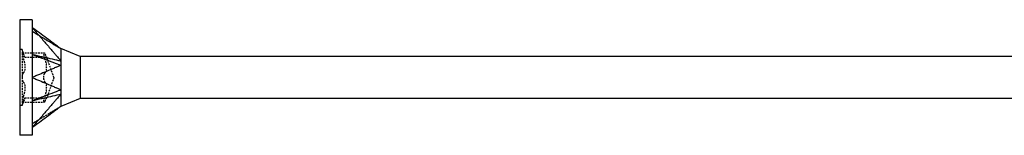
# Model space of a CAD drawing. Units: millimetres. Extents: x 1778 to 2339, y 1265 to 1637.
# Drawn here: x 1910 to 2009, y 1626 to 1637 of the extents above; entities that cross this region are included whole.
import ezdxf

# ---------------------------------------------------------------- set-up
doc = ezdxf.new("R2010")
doc.units = ezdxf.units.MM
doc.linetypes.add('DASHED', pattern=[0.2067, 0.1654, -0.0413])
doc.layers.add('Hidden', color=6, linetype='DASHED', lineweight=25)
doc.layers.add('Part', color=7, linetype='Continuous', lineweight=25)

msp = doc.modelspace()

# ---------------------------------------------------------------- linework, layer by layer
at = {"layer": 'Hidden'}
for p, q in [((1909.998, 1636.783), (1910.008, 1636.783)), ((1909.998, 1636.53), (1910.008, 1636.53)), ((1909.998, 1636.365), (1910.008, 1636.365)), ((1910.008, 1636.783), (1910.008, 1635.897)), ((1909.998, 1636.288), (1910.008, 1636.288)), ((1909.998, 1636.208), (1910.008, 1636.208)), ((1909.998, 1636.123), (1910.008, 1636.123)), ((1909.998, 1636.044), (1910.008, 1636.044)), ((1909.998, 1635.98), (1910.008, 1635.98)), ((1909.998, 1635.897), (1910.008, 1635.897)), ((1909.998, 1635.812), (1910.008, 1635.812)), ((1909.998, 1635.733), (1910.008, 1635.733)), ((1909.998, 1635.655), (1910.008, 1635.655)), ((1909.998, 1635.493), (1910.008, 1635.493)), ((1910.008, 1635.897), (1910.008, 1635.655)), ((1910.008, 1635.655), (1910.008, 1635.493)), ((1910.008, 1635.493), (1910.008, 1635.234)), ((1909.998, 1635.234), (1910.008, 1635.234)), ((1910.248, 1634.432), (1909.998, 1634.432)), ((1910.248, 1634.432), (1910.248, 1634.057)), ((1910.53, 1633.657), (1910.248, 1634.432)), ((1914.148, 1634.532), (1914.148, 1634.532)), ((1910.248, 1634.057), (1910.248, 1631.632)), ((1910.268, 1634.122), (1912.448, 1634.122)), ((1910.53, 1633.657), (1912.71, 1633.657)), ((1913.447, 1631.632), (1912.71, 1633.657)), ((1910.248, 1631.632), (1910.248, 1629.207)), ((1913.447, 1631.632), (1912.71, 1629.607)), ((1910.53, 1629.607), (1910.248, 1628.832)), ((1910.53, 1629.607), (1912.71, 1629.607)), ((1910.248, 1628.832), (1909.998, 1628.832)), ((1910.248, 1629.207), (1910.248, 1628.832)), ((1910.268, 1629.142), (1912.448, 1629.142)), ((1914.149, 1628.732), (1914.148, 1628.732)), ((1909.998, 1628.008), (1910.008, 1628.008)), ((1909.998, 1628.002), (1910.008, 1628.002)), ((1909.998, 1627.985), (1910.008, 1627.985)), ((1909.998, 1627.811), (1910.008, 1627.811)), ((1909.998, 1627.795), (1910.008, 1627.795)), ((1909.998, 1627.789), (1910.008, 1627.789)), ((1909.998, 1627.464), (1910.008, 1627.464)), ((1910.008, 1628.008), (1910.008, 1627.787)), ((1910.008, 1627.787), (1910.008, 1627.51)), ((1910.008, 1627.51), (1910.008, 1626.992)), ((1909.998, 1627.141), (1910.008, 1627.141)), ((1909.998, 1627.004), (1910.008, 1627.004)), ((1909.998, 1626.796), (1910.008, 1626.796)), ((1910.008, 1626.992), (1910.008, 1626.796))]:
    msp.add_line(p, q, dxfattribs=at)
for points, knots in [([(1911.248, 1636.28), (1911.38, 1636.2), (1912.601, 1635.459), (1913.181, 1635.108), (1914.035, 1634.589), (1914.148, 1634.521)], [-0.04786776, -0.04786776, -0.04786776, -0.04786776, -0.03988239, -0.03988239, -0.000001, -0.000001, -0.000001, -0.000001]), ([(1911.315, 1636.239), (1911.526, 1636.111), (1911.737, 1635.983), (1912.579, 1635.472), (1913.208, 1635.083), (1913.918, 1634.666), (1913.992, 1634.623), (1914.066, 1634.581)], [0, 0, 0, 0, 0.0739495, 0.0739495, 0.2956387, 0.2956387, 0.3211835, 0.3211835, 0.3211835, 0.3211835]), ([(1910.359, 1633.988), (1910.338, 1634.032), (1910.319, 1634.067), (1910.287, 1634.114), (1910.272, 1634.126), (1910.253, 1634.115), (1910.248, 1634.092), (1910.248, 1634.057)], [0.02431671, 0.02431671, 0.02431671, 0.02431671, 0.0435584, 0.0435584, 0.06457435, 0.06457435, 0.0855903, 0.0855903, 0.0855903, 0.0855903]), ([(1910.248, 1634.057), (1910.248, 1634.022), (1910.253, 1633.971), (1910.272, 1633.851), (1910.287, 1633.781), (1910.319, 1633.653), (1910.338, 1633.587), (1910.359, 1633.524)], [0.0855903, 0.0855903, 0.0855903, 0.0855903, 0.10660624, 0.10660624, 0.12762219, 0.12762219, 0.14686388, 0.14686388, 0.14686388, 0.14686388]), ([(1910.53, 1633.657), (1910.53, 1633.657), (1910.52, 1633.674), (1910.482, 1633.742), (1910.454, 1633.794), (1910.405, 1633.891), (1910.383, 1633.937), (1910.359, 1633.988)], [0.13995352, 0.13995352, 0.13995352, 0.13995352, 0.1734445, 0.1734445, 0.20693549, 0.20693549, 0.22877792, 0.22877792, 0.22877792, 0.22877792]), ([(1910.359, 1633.524), (1910.383, 1633.453), (1910.405, 1633.38), (1910.454, 1633.203), (1910.482, 1633.084), (1910.52, 1632.853), (1910.53, 1632.741), (1910.53, 1632.548), (1910.52, 1632.452), (1910.482, 1632.29), (1910.454, 1632.223), (1910.405, 1632.143), (1910.383, 1632.116), (1910.359, 1632.095)], [0.0511291, 0.0511291, 0.0511291, 0.0511291, 0.0729715, 0.0729715, 0.1064625, 0.1064625, 0.1399535, 0.1399535, 0.1734445, 0.1734445, 0.2069355, 0.2069355, 0.2287779, 0.2287779, 0.2287779, 0.2287779]), ([(1912.428, 1634.057), (1912.428, 1634.092), (1912.433, 1634.115), (1912.452, 1634.126), (1912.467, 1634.114), (1912.499, 1634.067), (1912.518, 1634.032), (1912.539, 1633.988)], [0.21524098, 0.21524098, 0.21524098, 0.21524098, 0.23625693, 0.23625693, 0.25727287, 0.25727287, 0.27651457, 0.27651457, 0.27651457, 0.27651457]), ([(1912.539, 1633.524), (1912.518, 1633.587), (1912.499, 1633.653), (1912.467, 1633.781), (1912.452, 1633.851), (1912.433, 1633.971), (1912.428, 1634.022), (1912.428, 1634.057)], [0.15396739, 0.15396739, 0.15396739, 0.15396739, 0.17320908, 0.17320908, 0.19422503, 0.19422503, 0.21524098, 0.21524098, 0.21524098, 0.21524098]), ([(1912.539, 1633.988), (1912.563, 1633.937), (1912.585, 1633.891), (1912.634, 1633.794), (1912.662, 1633.742), (1912.7, 1633.674), (1912.71, 1633.657), (1912.71, 1633.657)], [0.51714152, 0.51714152, 0.51714152, 0.51714152, 0.53898394, 0.53898394, 0.57247493, 0.57247493, 0.60596592, 0.60596592, 0.60596592, 0.60596592]), ([(1912.539, 1632.095), (1912.563, 1632.116), (1912.585, 1632.143), (1912.634, 1632.223), (1912.662, 1632.29), (1912.7, 1632.452), (1912.71, 1632.548), (1912.71, 1632.741), (1912.7, 1632.853), (1912.662, 1633.084), (1912.634, 1633.203), (1912.585, 1633.38), (1912.563, 1633.453), (1912.539, 1633.524)], [0.5171415, 0.5171415, 0.5171415, 0.5171415, 0.5389839, 0.5389839, 0.5724749, 0.5724749, 0.6059659, 0.6059659, 0.6394569, 0.6394569, 0.6729479, 0.6729479, 0.6947903, 0.6947903, 0.6947903, 0.6947903]), ([(1910.359, 1632.095), (1910.338, 1632.077), (1910.319, 1632.046), (1910.287, 1631.965), (1910.272, 1631.907), (1910.253, 1631.776), (1910.248, 1631.702), (1910.248, 1631.632)], [0.02431671, 0.02431671, 0.02431671, 0.02431671, 0.0435584, 0.0435584, 0.06457435, 0.06457435, 0.0855903, 0.0855903, 0.0855903, 0.0855903]), ([(1910.248, 1631.632), (1910.248, 1631.562), (1910.253, 1631.488), (1910.272, 1631.357), (1910.287, 1631.299), (1910.319, 1631.217), (1910.338, 1631.187), (1910.359, 1631.168)], [0.0855903, 0.0855903, 0.0855903, 0.0855903, 0.10660624, 0.10660624, 0.12762219, 0.12762219, 0.14686388, 0.14686388, 0.14686388, 0.14686388]), ([(1912.428, 1631.632), (1912.428, 1631.702), (1912.433, 1631.776), (1912.452, 1631.907), (1912.467, 1631.965), (1912.499, 1632.046), (1912.518, 1632.077), (1912.539, 1632.095)], [0.21524098, 0.21524098, 0.21524098, 0.21524098, 0.23625693, 0.23625693, 0.25727287, 0.25727287, 0.27651457, 0.27651457, 0.27651457, 0.27651457]), ([(1912.539, 1631.168), (1912.518, 1631.187), (1912.499, 1631.217), (1912.467, 1631.299), (1912.452, 1631.357), (1912.433, 1631.488), (1912.428, 1631.562), (1912.428, 1631.632)], [0.15396739, 0.15396739, 0.15396739, 0.15396739, 0.17320908, 0.17320908, 0.19422503, 0.19422503, 0.21524098, 0.21524098, 0.21524098, 0.21524098]), ([(1910.359, 1631.168), (1910.383, 1631.148), (1910.405, 1631.121), (1910.454, 1631.041), (1910.482, 1630.974), (1910.52, 1630.812), (1910.53, 1630.716), (1910.53, 1630.523), (1910.52, 1630.411), (1910.482, 1630.18), (1910.454, 1630.061), (1910.405, 1629.884), (1910.383, 1629.811), (1910.359, 1629.74)], [0.0511291, 0.0511291, 0.0511291, 0.0511291, 0.0729715, 0.0729715, 0.1064625, 0.1064625, 0.1399535, 0.1399535, 0.1734445, 0.1734445, 0.2069355, 0.2069355, 0.2287779, 0.2287779, 0.2287779, 0.2287779]), ([(1912.539, 1629.74), (1912.563, 1629.811), (1912.585, 1629.884), (1912.634, 1630.061), (1912.662, 1630.18), (1912.7, 1630.411), (1912.71, 1630.523), (1912.71, 1630.716), (1912.7, 1630.812), (1912.662, 1630.974), (1912.634, 1631.041), (1912.585, 1631.121), (1912.563, 1631.148), (1912.539, 1631.168)], [0.5171415, 0.5171415, 0.5171415, 0.5171415, 0.5389839, 0.5389839, 0.5724749, 0.5724749, 0.6059659, 0.6059659, 0.6394569, 0.6394569, 0.6729479, 0.6729479, 0.6947903, 0.6947903, 0.6947903, 0.6947903]), ([(1910.359, 1629.74), (1910.338, 1629.677), (1910.319, 1629.611), (1910.287, 1629.483), (1910.272, 1629.413), (1910.253, 1629.293), (1910.248, 1629.242), (1910.248, 1629.207)], [0.02431671, 0.02431671, 0.02431671, 0.02431671, 0.0435584, 0.0435584, 0.06457435, 0.06457435, 0.0855903, 0.0855903, 0.0855903, 0.0855903]), ([(1910.359, 1629.276), (1910.383, 1629.327), (1910.405, 1629.373), (1910.454, 1629.47), (1910.482, 1629.522), (1910.52, 1629.59), (1910.53, 1629.607), (1910.53, 1629.607)], [0.05112911, 0.05112911, 0.05112911, 0.05112911, 0.07297154, 0.07297154, 0.10646253, 0.10646253, 0.13995352, 0.13995352, 0.13995352, 0.13995352]), ([(1912.428, 1629.207), (1912.428, 1629.242), (1912.433, 1629.293), (1912.452, 1629.413), (1912.467, 1629.483), (1912.499, 1629.611), (1912.518, 1629.677), (1912.539, 1629.74)], [0.21524098, 0.21524098, 0.21524098, 0.21524098, 0.23625693, 0.23625693, 0.25727287, 0.25727287, 0.27651457, 0.27651457, 0.27651457, 0.27651457]), ([(1912.71, 1629.607), (1912.71, 1629.607), (1912.7, 1629.59), (1912.662, 1629.522), (1912.634, 1629.47), (1912.585, 1629.373), (1912.563, 1629.327), (1912.539, 1629.276)], [0.60596592, 0.60596592, 0.60596592, 0.60596592, 0.63945691, 0.63945691, 0.6729479, 0.6729479, 0.69479033, 0.69479033, 0.69479033, 0.69479033]), ([(1910.248, 1629.207), (1910.248, 1629.172), (1910.253, 1629.149), (1910.272, 1629.138), (1910.287, 1629.15), (1910.319, 1629.197), (1910.338, 1629.232), (1910.359, 1629.276)], [0.0855903, 0.0855903, 0.0855903, 0.0855903, 0.10660624, 0.10660624, 0.12762219, 0.12762219, 0.14686388, 0.14686388, 0.14686388, 0.14686388]), ([(1911.248, 1626.984), (1911.383, 1627.066), (1912.601, 1627.805), (1912.988, 1628.039), (1914.025, 1628.669), (1914.148, 1628.743)], [0.000001, 0.000001, 0.000001, 0.000001, 0.0476658, 0.0476658, 0.1905376, 0.1905376, 0.1905376, 0.1905376]), ([(1914.061, 1628.68), (1913.693, 1628.46), (1913.324, 1628.243), (1912.41, 1627.689), (1911.862, 1627.356), (1911.315, 1627.025)], [0.0101718, 0.0101718, 0.0101718, 0.0101718, 0.1388095, 0.1388095, 0.3307964, 0.3307964, 0.3307964, 0.3307964]), ([(1912.539, 1629.276), (1912.518, 1629.232), (1912.499, 1629.197), (1912.467, 1629.15), (1912.452, 1629.138), (1912.433, 1629.149), (1912.428, 1629.172), (1912.428, 1629.207)], [0.15396739, 0.15396739, 0.15396739, 0.15396739, 0.17320908, 0.17320908, 0.19422503, 0.19422503, 0.21524098, 0.21524098, 0.21524098, 0.21524098])]:
    msp.add_open_spline(points, degree=3, knots=knots, dxfattribs=at)
for points in [[(1914.148, 1634.521), (1914.144, 1634.529), (1914.147, 1634.532), (1914.148, 1634.532)], [(1914.148, 1634.532), (1914.148, 1634.532), (1914.148, 1634.532), (1914.149, 1634.532)]]:
    msp.add_open_spline(points, degree=3, dxfattribs=at)
at = {"layer": 'Part'}
for p, q in [((1909.998, 1637.432), (1909.998, 1625.832)), ((1911.248, 1637.432), (1909.998, 1637.432)), ((1911.248, 1637.432), (1911.248, 1636.655)), ((1911.248, 1636.655), (1911.248, 1631.632)), ((1916.079, 1633.732), (1914.148, 1634.532)), ((1916.079, 1633.732), (1916.079, 1629.532)), ((2010.998, 1633.732), (1916.079, 1633.732)), ((1911.248, 1631.632), (1911.248, 1626.609)), ((1916.079, 1629.532), (1914.148, 1628.732)), ((2010.998, 1629.532), (1916.079, 1629.532)), ((1911.248, 1626.609), (1911.248, 1625.832)), ((1911.248, 1625.832), (1909.998, 1625.832))]:
    msp.add_line(p, q, dxfattribs=at)
for points, knots in [([(1911.248, 1636.655), (1911.298, 1636.597), (1911.321, 1636.57), (1911.49, 1636.375), (1911.55, 1636.305), (1911.731, 1636.095), (1911.852, 1635.955), (1912.215, 1635.535), (1912.456, 1635.255), (1912.94, 1634.695), (1913.181, 1634.415), (1913.483, 1634.065), (1913.544, 1633.995), (1913.622, 1633.904), (1913.78, 1633.721), (1913.968, 1633.506), (1914.066, 1633.408), (1914.148, 1633.295)], [0.000001, 0.000001, 0.000001, 0.000001, 0.0231901, 0.0231901, 0.0361491, 0.0361491, 0.0620638, 0.0620638, 0.1138935, 0.1138935, 0.1657232, 0.1657232, 0.1786802, 0.1786802, 0.1825696, 0.1825696, 0.1862464, 0.1862464, 0.1862464, 0.1862464]), ([(1914.148, 1634.521), (1914.066, 1634.579), (1913.968, 1634.654), (1913.778, 1634.793), (1913.622, 1634.908), (1913.544, 1634.966), (1913.483, 1635.01), (1913.181, 1635.232), (1912.94, 1635.41), (1912.456, 1635.766), (1912.215, 1635.944), (1911.852, 1636.21), (1911.731, 1636.299), (1911.55, 1636.433), (1911.49, 1636.477), (1911.317, 1636.604), (1911.298, 1636.618), (1911.248, 1636.655)], [0.000001, 0.000001, 0.000001, 0.000001, 0.041874, 0.041874, 0.087298, 0.087298, 0.238622, 0.238622, 0.84394, 0.84394, 1.449255, 1.449255, 1.751912, 1.751912, 1.903257, 1.903257, 2.185398, 2.185398, 2.185398, 2.185398]), ([(1914.148, 1634.521), (1914.144, 1634.518), (1914.147, 1634.512), (1914.149, 1634.477), (1914.148, 1634.408), (1914.148, 1633.991), (1914.148, 1633.857), (1914.148, 1633.572), (1914.14, 1633.375), (1914.148, 1633.295)], [0, 0, 0, 0, 0.0139454, 0.0139454, 0.0498565, 0.0498565, 0.0665178, 0.0665178, 0.101403, 0.101403, 0.101403, 0.101403]), ([(1914.148, 1634.532), (1914.148, 1634.532), (1914.148, 1634.532), (1914.148, 1634.532), (1914.148, 1634.532), (1914.148, 1634.529), (1914.145, 1634.526), (1914.148, 1634.521)], [0.02091493, 0.02091493, 0.02091493, 0.02091493, 0.02206074, 0.02206074, 0.02790181, 0.02790181, 0.04808441, 0.04808441, 0.04808441, 0.04808441]), ([(1911.248, 1633.956), (1911.38, 1633.906), (1912.601, 1633.443), (1913.181, 1633.224), (1914.035, 1632.902), (1914.148, 1632.858)], [-0.04786776, -0.04786776, -0.04786776, -0.04786776, -0.03988239, -0.03988239, -0.000001, -0.000001, -0.000001, -0.000001]), ([(1911.248, 1633.956), (1911.383, 1633.925), (1912.601, 1633.648), (1912.988, 1633.56), (1914.025, 1633.322), (1914.148, 1633.295)], [0.000001, 0.000001, 0.000001, 0.000001, 0.0476658, 0.0476658, 0.1905376, 0.1905376, 0.1905376, 0.1905376]), ([(1914.148, 1632.858), (1914.066, 1632.802), (1913.968, 1632.779), (1913.778, 1632.702), (1913.622, 1632.635), (1913.544, 1632.602), (1913.483, 1632.577), (1913.181, 1632.449), (1912.94, 1632.347), (1912.456, 1632.143), (1912.215, 1632.04), (1911.852, 1631.887), (1911.731, 1631.836), (1911.55, 1631.76), (1911.49, 1631.734), (1911.317, 1631.661), (1911.298, 1631.653), (1911.248, 1631.632)], [0.000001, 0.000001, 0.000001, 0.000001, 0.041874, 0.041874, 0.087298, 0.087298, 0.238623, 0.238623, 0.843941, 0.843941, 1.449258, 1.449258, 1.751916, 1.751916, 1.903262, 1.903262, 2.185404, 2.185404, 2.185404, 2.185404]), ([(1914.148, 1632.858), (1914.144, 1632.816), (1914.147, 1632.767), (1914.149, 1632.549), (1914.148, 1632.148), (1914.148, 1631.334), (1914.148, 1631.13), (1914.148, 1630.719), (1914.14, 1630.492), (1914.148, 1630.406)], [0, 0, 0, 0, 0.0139454, 0.0139454, 0.0498565, 0.0498565, 0.0665178, 0.0665178, 0.101403, 0.101403, 0.101403, 0.101403]), ([(1914.148, 1633.295), (1914.144, 1633.236), (1914.148, 1633.136), (1914.148, 1633.055), (1914.148, 1633.037), (1914.148, 1632.956), (1914.145, 1632.904), (1914.148, 1632.858)], [0, 0, 0, 0, 0.02206074, 0.02206074, 0.02790181, 0.02790181, 0.04808441, 0.04808441, 0.04808441, 0.04808441]), ([(1911.248, 1631.632), (1911.298, 1631.611), (1911.321, 1631.601), (1911.49, 1631.53), (1911.55, 1631.504), (1911.731, 1631.428), (1911.852, 1631.377), (1912.215, 1631.223), (1912.456, 1631.121), (1912.94, 1630.917), (1913.181, 1630.815), (1913.483, 1630.687), (1913.544, 1630.662), (1913.622, 1630.628), (1913.78, 1630.561), (1913.968, 1630.484), (1914.066, 1630.461), (1914.148, 1630.406)], [0.000001, 0.000001, 0.000001, 0.000001, 0.0231901, 0.0231901, 0.0361491, 0.0361491, 0.0620638, 0.0620638, 0.1138935, 0.1138935, 0.1657232, 0.1657232, 0.1786802, 0.1786802, 0.1825696, 0.1825696, 0.1862464, 0.1862464, 0.1862464, 0.1862464]), ([(1911.248, 1629.308), (1911.383, 1629.359), (1912.601, 1629.821), (1912.988, 1629.967), (1914.025, 1630.359), (1914.148, 1630.406)], [0.000001, 0.000001, 0.000001, 0.000001, 0.0476658, 0.0476658, 0.1905376, 0.1905376, 0.1905376, 0.1905376]), ([(1914.148, 1630.406), (1914.144, 1630.339), (1914.148, 1630.236), (1914.148, 1630.155), (1914.148, 1630.138), (1914.148, 1630.058), (1914.145, 1630.01), (1914.148, 1629.969)], [0, 0, 0, 0, 0.02206074, 0.02206074, 0.02790181, 0.02790181, 0.04808441, 0.04808441, 0.04808441, 0.04808441]), ([(1911.248, 1629.308), (1911.38, 1629.338), (1912.601, 1629.616), (1913.181, 1629.748), (1914.035, 1629.944), (1914.148, 1629.969)], [-0.04786776, -0.04786776, -0.04786776, -0.04786776, -0.03988239, -0.03988239, -0.000001, -0.000001, -0.000001, -0.000001]), ([(1914.148, 1629.969), (1914.066, 1629.856), (1913.968, 1629.758), (1913.778, 1629.54), (1913.622, 1629.36), (1913.544, 1629.269), (1913.483, 1629.199), (1913.181, 1628.849), (1912.94, 1628.569), (1912.456, 1628.009), (1912.215, 1627.729), (1911.852, 1627.309), (1911.731, 1627.169), (1911.55, 1626.959), (1911.49, 1626.889), (1911.317, 1626.689), (1911.298, 1626.667), (1911.248, 1626.609)], [0.000001, 0.000001, 0.000001, 0.000001, 0.041874, 0.041874, 0.087298, 0.087298, 0.238623, 0.238623, 0.843941, 0.843941, 1.449258, 1.449258, 1.751916, 1.751916, 1.903262, 1.903262, 2.185404, 2.185404, 2.185404, 2.185404]), ([(1914.148, 1629.969), (1914.144, 1629.93), (1914.147, 1629.887), (1914.149, 1629.704), (1914.148, 1629.372), (1914.148, 1628.975), (1914.148, 1628.905), (1914.148, 1628.779), (1914.14, 1628.748), (1914.148, 1628.743)], [0, 0, 0, 0, 0.0139454, 0.0139454, 0.0498565, 0.0498565, 0.0665178, 0.0665178, 0.101403, 0.101403, 0.101403, 0.101403]), ([(1911.248, 1626.609), (1911.298, 1626.646), (1911.321, 1626.663), (1911.49, 1626.787), (1911.55, 1626.831), (1911.731, 1626.965), (1911.852, 1627.054), (1912.215, 1627.32), (1912.456, 1627.498), (1912.94, 1627.854), (1913.181, 1628.032), (1913.483, 1628.254), (1913.544, 1628.298), (1913.622, 1628.356), (1913.78, 1628.472), (1913.968, 1628.61), (1914.066, 1628.685), (1914.148, 1628.743)], [0.000001, 0.000001, 0.000001, 0.000001, 0.0231901, 0.0231901, 0.0361491, 0.0361491, 0.0620638, 0.0620638, 0.1138935, 0.1138935, 0.1657232, 0.1657232, 0.1786802, 0.1786802, 0.1825696, 0.1825696, 0.1862464, 0.1862464, 0.1862464, 0.1862464])]:
    msp.add_open_spline(points, degree=3, knots=knots, dxfattribs=at)
for points in [[(1914.066, 1634.581), (1914.093, 1634.564), (1914.121, 1634.548), (1914.148, 1634.532)], [(1914.148, 1628.732), (1914.119, 1628.715), (1914.09, 1628.697), (1914.061, 1628.68)], [(1914.148, 1628.743), (1914.144, 1628.735), (1914.147, 1628.732), (1914.148, 1628.732)]]:
    msp.add_open_spline(points, degree=3, dxfattribs=at)

doc.saveas('drawing.dxf')
